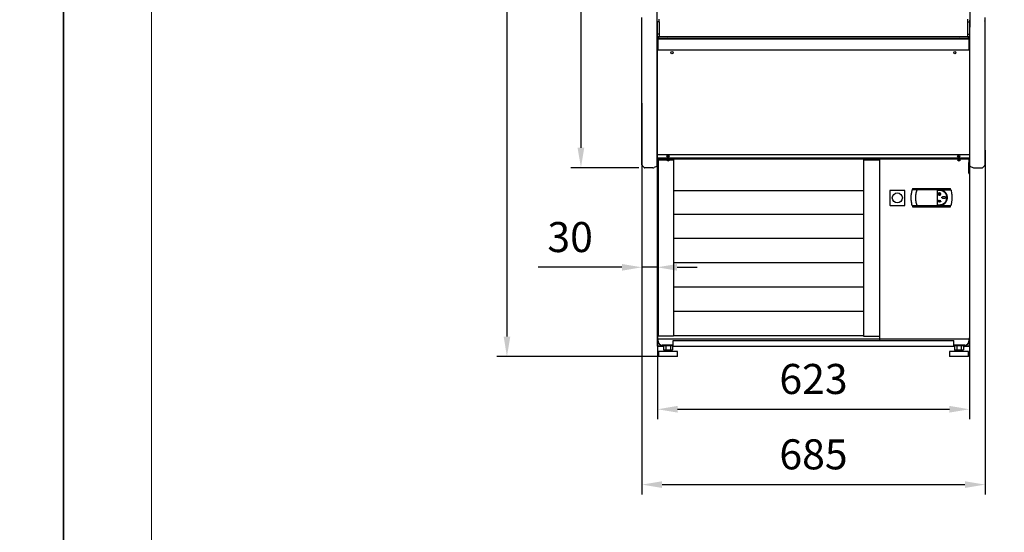
# Model space of a CAD drawing. Units: millimetres. Extents: x -12112 to 33824, y -6096 to 12359.
# Drawn here: x 12899 to 14865, y 3730 to 4753 of the extents above; entities that cross this region are included whole.
import ezdxf

# ---------------------------------------------------------------- set-up
doc = ezdxf.new("R2010")
doc.units = ezdxf.units.MM
for name, color, linetype in [('130100021_A', 7, 'Continuous'), ('342500001_A', 7, 'Continuous'), ('50549_C', 7, 'Continuous'), ('50654_B', 7, 'Continuous'), ('50795_C', 7, 'Continuous'), ('50859_B', 7, 'Continuous'), ('50932_C', 7, 'Continuous'), ('50935_C', 7, 'Continuous'), ('50989_B', 7, 'Continuous'), ('51066_B', 7, 'Continuous'), ('51309_B', 7, 'Continuous'), ('51489_A', 7, 'Continuous'), ('51637_A', 7, 'Continuous'), ('ACOTA', 2, 'Continuous'), ('COSTADO_EXT_DER_', 7, 'Continuous'), ('COSTADO_EXT_IZQ_', 7, 'Continuous'), ('COSTADO_INT_DER_', 7, 'Continuous'), ('COSTADO_INT_IZQ_', 7, 'Continuous'), ('COSTILLA_01_A', 7, 'Continuous'), ('LIMITS', 1, 'Continuous'), ('M10_A', 7, 'Continuous'), ('PERFIL_PMG20237_', 7, 'Continuous'), ('TUBO_HIERRO_30X3', 7, 'Continuous')]:
    doc.layers.add(name, color=color, linetype=linetype)
doc.layers.add('FORMATO', color=180, linetype='Continuous', lineweight=0)
doc.styles.add('E1', font='isocp.shx')
doc.styles.add('SLDTEXTSTYLE3', font='TXT', dxfattribs={"width": 0.666667})
doc.dimstyles.new('SLDDIMSTYLE0', dxfattribs={"dimtxt": 2, "dimasz": 2, "dimexe": 0, "dimexo": 0.0625, "dimgap": 0.5, "dimtad": 1, "dimtih": 1, "dimtoh": 1, "dimlfac": 10, "dimzin": 12, "dimdsep": 46, "dimtxsty": 'SLDTEXTSTYLE3', "dimsah": 1, "dimcen": 0.09, "dimadec": 0, "dimazin": 0, "dimtfac": 1, "dimtofl": 0, "dimtmove": 0, "dimatfit": 3, "dimfxl": 0, "dimtolj": 1, "dimtzin": 12, "dimarcsym": 0})

# ---------------------------------------------------------------- blocks, each defined once
blk = doc.blocks.new('*D403')
at = {"layer": 'ACOTA', "color": 0, "lineweight": -2}
for p, q in [((14135.6, 6082.5), (13999.9, 6082.5)), ((14019.9, 6042.5), (14019.9, 4497.5)), ((14135.6, 4457.5), (13999.9, 4457.5))]:
    blk.add_line(p, q, dxfattribs=at)
at = {"layer": 'ACOTA', "color": 0}
for points in [[(14013.2, 6042.5), (14026.5, 6042.5), (14019.9, 6082.5)], [(14013.2, 4497.5), (14026.5, 4497.5), (14019.9, 4457.5)]]:
    blk.add_solid(points, dxfattribs=at)
at = {"layer": 'Defpoints', "color": 0}
for p in [(14155.6, 6082.5), (14019.9, 4457.5), (14155.6, 4457.5)]:
    blk.add_point(p, dxfattribs=at)
at = {"layer": 'ACOTA', "color": 7, "insert": (13959.4, 5270), "char_height": 60, "attachment_point": 5, "rotation": 90, "style": 'E1'}
blk.add_mtext('\\A1;1625', dxfattribs=at)
blk = doc.blocks.new('*D404')
at = {"layer": 'ACOTA', "color": 0, "lineweight": -2}
for p, q in [((14135.6, 6082.5), (13852.1, 6082.5)), ((13872.1, 6042.5), (13872.1, 4120.6)), ((14173.8, 4080.6), (13852.1, 4080.6))]:
    blk.add_line(p, q, dxfattribs=at)
at = {"layer": 'ACOTA', "color": 0}
for points in [[(13865.5, 6042.5), (13878.8, 6042.5), (13872.1, 6082.5)], [(13865.5, 4120.6), (13878.8, 4120.6), (13872.1, 4080.6)]]:
    blk.add_solid(points, dxfattribs=at)
at = {"layer": 'Defpoints', "color": 0}
for p in [(14155.6, 6082.5), (13872.1, 4080.6), (14193.8, 4080.6)]:
    blk.add_point(p, dxfattribs=at)
at = {"layer": 'ACOTA', "color": 7, "insert": (13811.6, 5081.5), "char_height": 60, "attachment_point": 5, "rotation": 90, "style": 'E1'}
blk.add_mtext('\\A1;2002', dxfattribs=at)
blk = doc.blocks.new('*D397')
at = {"layer": 'ACOTA', "color": 0, "lineweight": -2}
for p, q in [((14141.8, 4493), (14141.8, 3804.9)), ((14826.8, 4493), (14826.8, 3804.9)), ((14181.8, 3824.9), (14786.8, 3824.9))]:
    blk.add_line(p, q, dxfattribs=at)
at = {"layer": 'ACOTA', "color": 0}
for points in [[(14181.8, 3831.5), (14181.8, 3818.2), (14141.8, 3824.9)], [(14786.8, 3831.5), (14786.8, 3818.2), (14826.8, 3824.9)]]:
    blk.add_solid(points, dxfattribs=at)
at = {"layer": 'Defpoints', "color": 0}
for p in [(14141.8, 4513), (14826.8, 4513), (14826.8, 3824.9)]:
    blk.add_point(p, dxfattribs=at)
at = {"layer": 'ACOTA', "color": 7, "insert": (14484.3, 3885.3), "char_height": 60, "attachment_point": 5, "style": 'E1'}
blk.add_mtext('\\A1;685', dxfattribs=at)
blk = doc.blocks.new('*D405')
at = {"layer": 'ACOTA', "color": 0, "lineweight": -2}
for p, q in [((14173, 4261.4), (14173, 3955.3)), ((14795.6, 4261.4), (14795.6, 3955.3)), ((14213, 3975.3), (14755.6, 3975.3))]:
    blk.add_line(p, q, dxfattribs=at)
at = {"layer": 'ACOTA', "color": 0}
for points in [[(14213, 3982), (14213, 3968.6), (14173, 3975.3)], [(14755.6, 3982), (14755.6, 3968.6), (14795.6, 3975.3)]]:
    blk.add_solid(points, dxfattribs=at)
at = {"layer": 'Defpoints', "color": 0}
for p in [(14173, 4281.4), (14795.6, 4281.4), (14795.6, 3975.3)]:
    blk.add_point(p, dxfattribs=at)
at = {"layer": 'ACOTA', "color": 7, "insert": (14484.3, 4035.8), "char_height": 60, "attachment_point": 5, "style": 'E1'}
blk.add_mtext('\\A1;623', dxfattribs=at)
blk = doc.blocks.new('*D406')
at = {"layer": 'ACOTA', "color": 0, "lineweight": -2}
for p, q in [((14141.8, 4586.5), (14141.8, 4238.8)), ((14171.8, 4578.4), (14171.8, 4238.8)), ((14101.8, 4258.8), (13934.8, 4258.8)), ((14171.8, 4258.8), (14141.8, 4258.8)), ((14211.8, 4258.8), (14251.8, 4258.8))]:
    blk.add_line(p, q, dxfattribs=at)
at = {"layer": 'ACOTA', "color": 0}
for points in [[(14101.8, 4265.4), (14101.8, 4252.1), (14141.8, 4258.8)], [(14211.8, 4265.4), (14211.8, 4252.1), (14171.8, 4258.8)]]:
    blk.add_solid(points, dxfattribs=at)
at = {"layer": 'Defpoints', "color": 0}
for p in [(14141.8, 4606.5), (14171.8, 4598.4), (14171.8, 4258.8)]:
    blk.add_point(p, dxfattribs=at)
at = {"layer": 'ACOTA', "color": 7, "insert": (13998.3, 4319.2), "char_height": 60, "attachment_point": 5, "style": 'E1'}
blk.add_mtext('\\A1;30', dxfattribs=at)

msp = doc.modelspace()

# ---------------------------------------------------------------- linework, layer by layer
at = {"linetype": 'Continuous', "lineweight": 30}
for p, q in [((14173.8, 4477), (14174.4, 4477)), ((14173.8, 4477), (14174.4, 4477)), ((14173.8, 4477), (14174.4, 4477)), ((14173.8, 4477), (14174.4, 4477)), ((14173.8, 4473.4), (14204.7, 4473.4)), ((14795.8, 4477), (14174.4, 4477)), ((14204.7, 4473.4), (14204.7, 4121.6)), ((14584.4, 4473.4), (14584.4, 4121.6)), ((14584.4, 4473.4), (14616.7, 4473.4)), ((14616.7, 4111), (14616.7, 4477)), ((14204.7, 4411.9), (14584.4, 4411.9)), ((14636.7, 4411.3), (14636.7, 4383.3)), ((14666.7, 4412.3), (14637.7, 4412.3)), ((14666.7, 4382.3), (14666.7, 4412.3)), ((14682.2, 4416), (14681.4, 4413.4)), ((14691.4, 4413.4), (14681.4, 4413.4)), ((14682.2, 4416), (14757.9, 4416)), ((14736.3, 4413.4), (14691.4, 4413.4)), ((14736.3, 4412.2), (14731.1, 4412.2)), ((14731.1, 4412.2), (14731.1, 4383.7)), ((14735.2, 4407.5), (14735.3, 4407.3)), ((14735.7, 4408.4), (14735.7, 4405.1)), ((14735.7, 4408.4), (14735.9, 4408.4)), ((14735.9, 4405.1), (14735.7, 4405.1)), ((14735.9, 4408.4), (14735.9, 4405.1)), ((14736.3, 4413.4), (14758.7, 4413.4)), ((14736.3, 4407.5), (14736.3, 4407.3)), ((14758.7, 4413.4), (14757.9, 4416)), ((14733.1, 4390.6), (14733.5, 4390.6)), ((14733.1, 4390.6), (14733.1, 4390.4)), ((14733.1, 4390.4), (14738.5, 4390.4)), ((14733.4, 4391.1), (14733.2, 4391)), ((14733.5, 4390.6), (14733.2, 4391)), ((14733.8, 4390.6), (14733.4, 4391.1)), ((14733.8, 4390.6), (14735.6, 4390.6)), ((14734.7, 4392), (14734.2, 4392)), ((14734.2, 4392), (14734.2, 4391.8)), ((14734.8, 4391.8), (14734.2, 4391.8)), ((14734.6, 4392.6), (14734.4, 4392.5)), ((14734.7, 4392), (14734.4, 4392.5)), ((14734.9, 4392.1), (14734.6, 4392.6)), ((14735.6, 4390.6), (14734.8, 4391.8)), ((14734.9, 4392.1), (14735, 4392.5)), ((14735, 4391.9), (14735.2, 4392.5)), ((14735, 4392.5), (14735.2, 4392.5)), ((14735.8, 4390.7), (14735, 4391.9)), ((14735.8, 4390.7), (14736.6, 4391.9)), ((14736, 4390.6), (14736.8, 4391.8)), ((14736, 4390.6), (14737.8, 4390.6)), ((14736.4, 4392.5), (14736.6, 4392.5)), ((14736.6, 4391.9), (14736.4, 4392.5)), ((14736.7, 4392.1), (14736.6, 4392.5)), ((14736.7, 4392.1), (14737, 4392.6)), ((14736.8, 4391.8), (14737.4, 4391.8)), ((14736.9, 4392), (14737.2, 4392.5)), ((14736.9, 4392), (14737.4, 4392)), ((14737, 4392.6), (14737.2, 4392.5)), ((14737.4, 4392), (14737.4, 4391.8)), ((14737.8, 4390.6), (14738.2, 4391.1)), ((14738, 4390.6), (14738.3, 4391)), ((14738, 4390.6), (14738.5, 4390.6)), ((14738.2, 4391.1), (14738.3, 4391)), ((14738.5, 4390.6), (14738.5, 4390.4)), ((14742.2, 4383.6), (14744.9, 4385.1)), ((14744.9, 4385.1), (14746.1, 4386)), ((14746.1, 4386), (14747.2, 4387)), ((14747.2, 4387), (14749.1, 4389.3)), ((14204.7, 4365.2), (14584.4, 4365.2)), ((14637.7, 4382.3), (14666.7, 4382.3)), ((14681.4, 4382.5), (14691.4, 4382.5)), ((14681.4, 4382.5), (14682.2, 4379.8)), ((14682.2, 4379.8), (14757.9, 4379.8)), ((14691.4, 4382.5), (14736.3, 4382.5)), ((14731.1, 4383.7), (14736.3, 4383.7)), ((14736.3, 4382.5), (14758.7, 4382.5)), ((14740.8, 4383.1), (14742.2, 4383.6)), ((14757.9, 4379.8), (14758.7, 4382.5)), ((14204.7, 4316.7), (14584.4, 4316.7)), ((14204.7, 4268.2), (14584.4, 4268.2)), ((14204.7, 4219.7), (14584.4, 4219.7)), ((14204.7, 4171.2), (14584.4, 4171.2)), ((14204.7, 4121.6), (14173.8, 4121.6)), ((14204.7, 4122.7), (14584.4, 4122.7)), ((14584.4, 4121.6), (14616.7, 4121.6))]:
    msp.add_line(p, q, dxfattribs=at)
for p, q in [((14173.8, 4477), (14173.8, 4121.6)), ((14795.8, 4477), (14795.8, 4111))]:
    msp.add_line(p, q)
msp.add_circle((14651.7, 4397.3), 10, dxfattribs=at)
for centre, start, end in [((14637.7, 4411.3), 135, 180), ((14637.7, 4411.3), 90, 135), ((14637.7, 4383.3), 180, 225), ((14637.7, 4383.3), 225, 270)]:
    msp.add_arc(centre, 1, start, end, dxfattribs=at)
for points, knots in [([(14681.4, 4382.5), (14681.1, 4383.8), (14680.4, 4386.6), (14679.8, 4390.8), (14679.5, 4395), (14679.4, 4400.2), (14679.9, 4406.4), (14680.9, 4411), (14681.4, 4413.4)], [0, 0, 0, 0, 0.136874, 0.274674, 0.407805, 0.541858, 0.76868, 1, 1, 1, 1]), ([(14688.4, 4397.9), (14688.4, 4399.2), (14688.5, 4401.8), (14689.1, 4405.7), (14690, 4409.6), (14690.9, 4412.1), (14691.4, 4413.4)], [0, 0, 0, 0, 0.240311, 0.486761, 0.739845, 1, 1, 1, 1]), ([(14735.2, 4407.5), (14735, 4407.4), (14734.4, 4407.2), (14733.8, 4406.6), (14733.4, 4405.9), (14733.3, 4405), (14733.4, 4404.2), (14733.8, 4403.5), (14734.5, 4402.9), (14735.3, 4402.6), (14736.1, 4402.6), (14736.9, 4402.8), (14737.6, 4403.3), (14738.1, 4404), (14738.3, 4404.8), (14738.2, 4405.7), (14737.9, 4406.4), (14737.3, 4407.1), (14736.8, 4407.4), (14736.4, 4407.5), (14736.3, 4407.5)], [0, 0, 0, 0, 0.057765, 0.115521, 0.173404, 0.231426, 0.289456, 0.347422, 0.405292, 0.463099, 0.520864, 0.578624, 0.636385, 0.694175, 0.75202, 0.809954, 0.867966, 0.926007, 0.983945, 1, 1, 1, 1]), ([(14736.3, 4407.3), (14736.5, 4407.2), (14737, 4407), (14737.6, 4406.5), (14738, 4405.8), (14738.1, 4405), (14738, 4404.3), (14737.6, 4403.6), (14737, 4403.1), (14736.3, 4402.8), (14735.5, 4402.8), (14734.8, 4403), (14734.1, 4403.4), (14733.7, 4404.1), (14733.5, 4404.8), (14733.5, 4405.6), (14733.8, 4406.3), (14734.4, 4406.9), (14734.9, 4407.2), (14735.2, 4407.3), (14735.3, 4407.3)], [0, 0, 0, 0, 0.057761, 0.11552, 0.173405, 0.231415, 0.289447, 0.347415, 0.405297, 0.463104, 0.520872, 0.578628, 0.636384, 0.694173, 0.752026, 0.809962, 0.867985, 0.926014, 0.983948, 1, 1, 1, 1]), ([(14747.2, 4408.8), (14746.8, 4409.3), (14746.1, 4409.9), (14744.8, 4410.8), (14743.6, 4411.6), (14742, 4412.3), (14740.3, 4412.9), (14738.3, 4413.3), (14737, 4413.3), (14736.3, 4413.4)], [0, 0, 0, 0, 0.145882, 0.249002, 0.380581, 0.499432, 0.672759, 0.83959, 1, 1, 1, 1]), ([(14736.3, 4383.7), (14737.1, 4383.7), (14738.7, 4383.8), (14741, 4384.4), (14743.2, 4385.4), (14745.2, 4386.7), (14747, 4388.4), (14748.4, 4390.3), (14749.5, 4392.4), (14750.3, 4394.7), (14750.6, 4397.1), (14750.5, 4399.5), (14750.1, 4401.9), (14749.2, 4404.1), (14748, 4406.2), (14746.5, 4408), (14744.6, 4409.6), (14742.5, 4410.8), (14740.3, 4411.7), (14738.2, 4412.1), (14736.8, 4412.1), (14736.3, 4412.2)], [0, 0, 0, 0, 0.05342, 0.106841, 0.160248, 0.213657, 0.267317, 0.320977, 0.374805, 0.428632, 0.482192, 0.535748, 0.58902, 0.642293, 0.695704, 0.749117, 0.802877, 0.856638, 0.910418, 0.964197, 1, 1, 1, 1]), ([(14751.5, 4394.9), (14751.6, 4396.2), (14751.9, 4398.7), (14751.2, 4402.4), (14749.7, 4406), (14748.1, 4407.9), (14747.2, 4408.8)], [0, 0, 0, 0, 0.249496, 0.49935, 0.749743, 1, 1, 1, 1]), ([(14758.7, 4413.4), (14758.7, 4413.4), (14758.7, 4413.4), (14758.7, 4413.4), (14758.7, 4413.3), (14758.7, 4413.3), (14758.8, 4413.1), (14759, 4412.1), (14759.5, 4409.8), (14760.2, 4406.2), (14760.6, 4401.8), (14760.7, 4396.3), (14760.4, 4391.5), (14759.8, 4387.7), (14759.5, 4386), (14759.2, 4384.8), (14759.1, 4384), (14758.9, 4383.5), (14758.9, 4383.2), (14758.8, 4382.9), (14758.8, 4382.8), (14758.7, 4382.7), (14758.7, 4382.6), (14758.7, 4382.6), (14758.7, 4382.5), (14758.7, 4382.5), (14758.7, 4382.5), (14758.7, 4382.5), (14758.7, 4382.5), (14758.7, 4382.5), (14758.7, 4382.5)], [0, 0, 0, 0, 0.00027, 0.000539, 0.000975, 0.002108, 0.006593, 0.024365, 0.09524, 0.236996, 0.377571, 0.518132, 0.75652, 0.836651, 0.890505, 0.926581, 0.950685, 0.966776, 0.977527, 0.98472, 0.989546, 0.992798, 0.995004, 0.996512, 0.997558, 0.998559, 0.999128, 0.999501, 0.99978, 1, 1, 1, 1]), ([(14691.4, 4382.5), (14691, 4383.7), (14690, 4386.2), (14689.1, 4390), (14688.5, 4393.9), (14688.4, 4396.6), (14688.4, 4397.9)], [0, 0, 0, 0, 0.254533, 0.499308, 0.751518, 1, 1, 1, 1]), ([(14734.2, 4389.4), (14734.2, 4389.4), (14734.2, 4389.4), (14734.3, 4389.4), (14734.3, 4389.5), (14734.3, 4389.5), (14734.4, 4389.6), (14734.4, 4389.6), (14734.4, 4389.7), (14734.4, 4389.7), (14734.4, 4389.8), (14734.4, 4389.8), (14734.4, 4389.9), (14734.3, 4389.9), (14734.3, 4390), (14734.3, 4390), (14734.2, 4390), (14734.2, 4390.1), (14734.1, 4390), (14734.1, 4390), (14734.1, 4390), (14734, 4389.9), (14734, 4389.9), (14734, 4389.8), (14734, 4389.8), (14734, 4389.7), (14734, 4389.6), (14734, 4389.6), (14734, 4389.5), (14734.1, 4389.5), (14734.1, 4389.4), (14734.1, 4389.4), (14734.2, 4389.4), (14734.2, 4389.4), (14734.2, 4389.4)], [0, 0, 0, 0, 0.026026, 0.051935, 0.093378, 0.125802, 0.158123, 0.190378, 0.222685, 0.254994, 0.287281, 0.319596, 0.351861, 0.384223, 0.412692, 0.456991, 0.483701, 0.510539, 0.534963, 0.568691, 0.593736, 0.618744, 0.658138, 0.697565, 0.736926, 0.776239, 0.815597, 0.855011, 0.890033, 0.91658, 0.937821, 0.972864, 0.9862, 1, 1, 1, 1]), ([(14735.8, 4388.7), (14735.8, 4388.7), (14735.8, 4388.7), (14735.9, 4388.8), (14735.9, 4388.8), (14736, 4388.9), (14736, 4389), (14736, 4389), (14736, 4389.1), (14736, 4389.2), (14736, 4389.3), (14736, 4389.4), (14736, 4389.5), (14736, 4389.6), (14735.9, 4389.6), (14735.9, 4389.7), (14735.8, 4389.7), (14735.8, 4389.7), (14735.7, 4389.7), (14735.7, 4389.7), (14735.6, 4389.6), (14735.6, 4389.5), (14735.6, 4389.5), (14735.6, 4389.4), (14735.5, 4389.3), (14735.5, 4389.2), (14735.5, 4389.1), (14735.6, 4389.1), (14735.6, 4389), (14735.6, 4388.9), (14735.6, 4388.9), (14735.7, 4388.8), (14735.7, 4388.8), (14735.7, 4388.7), (14735.8, 4388.7), (14735.8, 4388.7), (14735.8, 4388.7)], [0, 0, 0, 0, 0.020144, 0.040214, 0.074823, 0.10499, 0.135022, 0.165088, 0.224967, 0.254827, 0.284664, 0.333037, 0.370188, 0.39893, 0.444398, 0.469423, 0.490224, 0.511142, 0.529834, 0.55853, 0.582116, 0.616357, 0.650586, 0.684723, 0.718887, 0.753057, 0.787204, 0.821351, 0.855554, 0.88973, 0.914451, 0.933879, 0.952225, 0.980048, 0.989859, 1, 1, 1, 1]), ([(14737.5, 4389.4), (14737.6, 4389.4), (14737.6, 4389.4), (14737.6, 4389.4), (14737.6, 4389.5), (14737.7, 4389.5), (14737.7, 4389.5), (14737.7, 4389.6), (14737.7, 4389.7), (14737.7, 4389.7), (14737.7, 4389.8), (14737.7, 4389.8), (14737.7, 4389.9), (14737.7, 4389.9), (14737.6, 4390), (14737.6, 4390), (14737.6, 4390), (14737.5, 4390), (14737.5, 4390), (14737.5, 4390), (14737.4, 4389.9), (14737.4, 4389.9), (14737.4, 4389.9), (14737.4, 4389.8), (14737.4, 4389.8), (14737.4, 4389.7), (14737.4, 4389.7), (14737.4, 4389.6), (14737.4, 4389.6), (14737.4, 4389.5), (14737.4, 4389.5), (14737.5, 4389.4), (14737.5, 4389.4), (14737.5, 4389.4), (14737.5, 4389.4), (14737.5, 4389.4)], [0, 0, 0, 0, 0.019967, 0.039845, 0.074246, 0.104303, 0.134247, 0.164221, 0.224258, 0.254135, 0.284115, 0.332687, 0.370055, 0.398853, 0.444435, 0.469363, 0.490052, 0.510873, 0.529433, 0.557761, 0.581056, 0.61502, 0.648955, 0.68286, 0.716745, 0.750544, 0.784429, 0.818338, 0.852187, 0.886106, 0.911535, 0.951875, 0.975285, 0.99488, 1, 1, 1, 1]), ([(14748.8, 4398.2), (14748.8, 4398.3), (14748.7, 4398.6), (14748.5, 4399.1), (14748, 4399.4), (14747.4, 4399.7), (14746.8, 4400), (14746, 4400.2), (14745.1, 4400.2), (14744.3, 4400.2), (14743.7, 4400.2), (14743, 4400.1), (14742.4, 4399.9), (14741.9, 4399.7), (14741.4, 4399.4), (14741, 4399), (14740.7, 4398.6), (14740.6, 4398.2), (14740.7, 4397.8), (14741, 4397.3), (14741.5, 4397), (14742.1, 4396.6), (14742.7, 4396.4), (14743.4, 4396.3), (14744, 4396.2), (14744.7, 4396.2), (14745.4, 4396.2), (14746, 4396.3), (14746.7, 4396.4), (14747.2, 4396.6), (14747.8, 4396.9), (14748.3, 4397.2), (14748.7, 4397.7), (14748.8, 4398), (14748.8, 4398.2), (14748.8, 4398.2)], [0, 0, 0, 0, 0.0189539, 0.0419879, 0.07769, 0.1101982, 0.1426336, 0.1750481, 0.2397878, 0.2720642, 0.3043427, 0.3366264, 0.3689218, 0.4012442, 0.4237779, 0.4592906, 0.4805035, 0.5019026, 0.5200886, 0.5434621, 0.5802402, 0.613924, 0.647537, 0.6811238, 0.7146981, 0.7482723, 0.7818411, 0.8154152, 0.8489965, 0.8825948, 0.9089035, 0.9504128, 0.9734104, 0.99259, 1, 1, 1, 1]), ([(14749.1, 4389.3), (14749.7, 4390.3), (14750.7, 4392), (14751.2, 4394), (14751.5, 4394.9)], [0, 0, 0, 0, 0.532688, 1, 1, 1, 1]), ([(14736.3, 4382.5), (14737.1, 4382.5), (14738.6, 4382.5), (14740.1, 4382.9), (14740.8, 4383.1)], [0, 0, 0, 0, 0.4919223, 1, 1, 1, 1])]:
    msp.add_open_spline(points, degree=3, knots=knots, dxfattribs=at)
at = {"layer": '130100021_A', "color": 7, "linetype": 'Continuous'}
for p, q in [((14175.8, 4748.7), (14171.9, 4748.7)), ((14175.8, 4748.7), (14175.8, 4754)), ((14175.8, 4748.7), (14175.8, 4724.2)), ((14792.8, 4748.7), (14792.8, 4754)), ((14792.8, 4724.2), (14792.8, 4748.7)), ((14792.8, 4748.7), (14796.3, 4748.7)), ((14175.8, 4724.2), (14171.8, 4724.2)), ((14171.8, 4719), (14175.8, 4719)), ((14175.8, 4724.2), (14175.8, 4719)), ((14792.8, 4719), (14792.8, 4724.2)), ((14792.8, 4724.2), (14796.8, 4724.2)), ((14792.8, 4719), (14796.8, 4719))]:
    msp.add_line(p, q, dxfattribs=at)
at = {"layer": '342500001_A', "color": 7, "linetype": 'Continuous'}
for p, q in [((14185.8, 4091.6), (14174.8, 4090.6)), ((14212.8, 4090.6), (14174.8, 4090.6)), ((14174.8, 4090.6), (14174.8, 4080.6)), ((14185.8, 4093.1), (14185.8, 4091.6)), ((14201.8, 4091.6), (14185.8, 4091.6)), ((14201.8, 4093.6), (14193.1, 4093.6)), ((14201.8, 4091.6), (14201.8, 4093.1)), ((14212.8, 4090.6), (14201.8, 4091.6)), ((14212.8, 4080.6), (14212.8, 4090.6)), ((14766.8, 4091.6), (14755.8, 4090.6)), ((14793.8, 4090.6), (14755.8, 4090.6)), ((14755.8, 4090.6), (14755.8, 4080.6)), ((14766.8, 4093.1), (14766.8, 4091.6)), ((14782.8, 4091.6), (14766.8, 4091.6)), ((14782.8, 4093.6), (14774.1, 4093.6)), ((14782.8, 4091.6), (14782.8, 4093.1)), ((14793.8, 4090.6), (14782.8, 4091.6)), ((14793.8, 4080.6), (14793.8, 4090.6)), ((14212.8, 4080.6), (14174.8, 4080.6)), ((14793.8, 4080.6), (14755.8, 4080.6))]:
    msp.add_line(p, q, dxfattribs=at)
at = {"layer": '50549_C', "color": 7, "linetype": 'Continuous'}
for p, q in [((14795.6, 4468), (14795.6, 4468)), ((14795.6, 4468), (14795.6, 4468)), ((14795.6, 4467.9), (14795.6, 4466.6)), ((14795.6, 4467.9), (14795.6, 4466.6))]:
    msp.add_line(p, q, dxfattribs=at)
at = {"layer": '50654_B', "color": 7, "linetype": 'Continuous'}
for p, q in [((14215.3, 4714.1), (14215.3, 4716.5)), ((14753.3, 4716.5), (14753.3, 4714.1))]:
    msp.add_line(p, q, dxfattribs=at)
at = {"layer": '50795_C', "color": 7, "linetype": 'Continuous'}
msp.add_line((14173, 4466.6), (14173, 4467.9), dxfattribs=at)
msp.add_line((14173, 4466.6), (14173, 4467.9), dxfattribs=at)
at = {"layer": '50859_B', "color": 7, "linetype": 'Continuous'}
for p, q in [((14172.8, 4468.4), (14172.8, 4477)), ((14172.8, 4468.4), (14172.8, 4477)), ((14172.8, 4468.4), (14172.8, 4468.4)), ((14172.8, 4468.4), (14172.8, 4468.4)), ((14173.1, 4468), (14173, 4467.9)), ((14173.1, 4468), (14173, 4467.9)), ((14173.4, 4467.9), (14173.4, 4467.8)), ((14173.4, 4467.9), (14173.4, 4467.8)), ((14173.8, 4467.8), (14173.4, 4467.8)), ((14173.8, 4467.8), (14173.4, 4467.8)), ((14795.2, 4467.8), (14794.8, 4467.8)), ((14795.2, 4467.8), (14794.8, 4467.8)), ((14795.2, 4467.9), (14795.2, 4467.8)), ((14795.2, 4467.9), (14795.2, 4467.8)), ((14795.5, 4468), (14795.6, 4467.9)), ((14795.5, 4468), (14795.6, 4467.9)), ((14795.8, 4477), (14795.8, 4468.4)), ((14795.8, 4477), (14795.8, 4468.4)), ((14795.8, 4468.4), (14795.8, 4468.4)), ((14795.8, 4468.4), (14795.8, 4468.4))]:
    msp.add_line(p, q, dxfattribs=at)
for centre, radius, start, end in [((14173.2, 4468.4), 0.376, 182.6848, 237.9765), ((14173.4, 4468.4), 0.601, 180, 225), ((14173.2, 4468.4), 0.376, 182.6848, 237.9765), ((14173.4, 4468.4), 0.601, 180, 225), ((14173.4, 4468.4), 0.601, 225, 270), ((14173.4, 4468.4), 0.601, 225, 270), ((14795.2, 4468.4), 0.601, 270, 315), ((14795.2, 4468.4), 0.601, 270, 315), ((14795.4, 4468.4), 0.376, 302.0235, 357.3152), ((14795.2, 4468.4), 0.601, 315, 0), ((14795.4, 4468.4), 0.376, 302.0235, 357.3152), ((14795.2, 4468.4), 0.601, 315, 0)]:
    msp.add_arc(centre, radius, start, end, dxfattribs=at)
for centre, major_axis, start_param, end_param in [((14173.4, 4468.4), (-0.601, 0), 0.785398, 1.570796), ((14173.4, 4468.4), (-0.601, 0), 0.785398, 1.570796), ((14193.9, 4481), (1.75, 0), 2.380358, 6.283185), ((14193.9, 4473.6), (-1.75, 0), 0, 3.436293), ((14193.9, 4473.6), (-1.75, 0), 0, 3.436293), ((14193.9, 4473.6), (-1.75, 0), 6.251692, 6.283185), ((14193.9, 4473.6), (-1.75, 0), 6.251692, 6.283185), ((14193.9, 4481.4), (1.75, 0), 3.313872, 6.110906), ((14193.9, 4474), (-1.75, 0), 0.263423, 2.969313), ((14193.9, 4474), (-1.75, 0), 0.263423, 2.969313), ((14193.9, 4481), (1.75, 0), 0, 0.761235), ((14774.7, 4481), (1.75, 0), 2.10798, 6.283185), ((14774.7, 4473.6), (-1.75, 0), 5.991536, 6.283185), ((14774.7, 4473.6), (-1.75, 0), 5.991536, 6.283185), ((14774.7, 4473.6), (-1.75, 0), 0, 3.176884), ((14774.7, 4473.6), (-1.75, 0), 0, 3.176884), ((14774.7, 4481.4), (1.75, 0), 3.313872, 6.110906), ((14774.7, 4474), (-1.75, 0), 0.17228, 2.880604), ((14774.7, 4474), (-1.75, 0), 0.17228, 2.880604), ((14774.7, 4481), (1.75, 0), 0, 0.298851), ((14795.2, 4468.4), (0.601, 0), 4.712389, 5.497787), ((14795.2, 4468.4), (0.601, 0), 4.712389, 5.497787)]:
    msp.add_ellipse(centre, major_axis=major_axis, ratio=0.707107, start_param=start_param, end_param=end_param, dxfattribs=at)
at = {"layer": '50932_C', "color": 7, "linetype": 'Continuous'}
for p, q in [((14171.8, 4693.3), (14796.6, 4693.3)), ((14796.6, 4484.9), (14796.6, 4693.3)), ((14171.8, 4484.1), (14796.6, 4484.1)), ((14796.6, 4484.1), (14796.6, 4484.9)), ((14796.6, 4477), (14796.6, 4484.1)), ((14796.6, 4484.1), (14796.6, 4484.1)), ((14171.8, 4477), (14796.6, 4477)), ((14171.8, 4477), (14796.6, 4477))]:
    msp.add_line(p, q, dxfattribs=at)
for centre in [(14201.6, 4687.3), (14766.6, 4687.3)]:
    msp.add_circle(centre, 2.25, dxfattribs=at)
for centre in [(14193.9, 4480.6), (14774.4, 4480.6)]:
    msp.add_ellipse(centre, major_axis=(2.25, 0), ratio=0.707107, dxfattribs=at)
at = {"layer": '50935_C', "color": 7, "linetype": 'Continuous'}
for p, q in [((14173, 4446.4), (14173, 4466.4)), ((14173, 4466.4), (14173.8, 4466.4)), ((14173, 4446.4), (14173, 4466.4)), ((14173, 4466.4), (14173.8, 4466.4)), ((14173.8, 4475.8), (14794.8, 4475.8)), ((14173.8, 4475.8), (14173.8, 4475.3)), ((14173.8, 4475.8), (14794.8, 4475.8)), ((14173.8, 4475.8), (14173.8, 4475.3)), ((14173.8, 4468.2), (14173.8, 4475.3)), ((14173.8, 4475.3), (14794.8, 4475.3)), ((14173.8, 4468.2), (14173.8, 4475.3)), ((14173.8, 4475.3), (14794.8, 4475.3)), ((14173.8, 4468.2), (14173.8, 4447)), ((14173.8, 4468.2), (14173.8, 4468.2)), ((14173.8, 4468.2), (14173.8, 4447)), ((14173.8, 4468.2), (14173.8, 4468.2)), ((14173.8, 4446.4), (14173.8, 4466.4)), ((14173.8, 4466.4), (14173.8, 4466.4)), ((14173.8, 4446.4), (14173.8, 4466.4)), ((14173.8, 4466.4), (14173.8, 4466.4)), ((14794.8, 4475.8), (14794.8, 4475.3)), ((14794.8, 4475.8), (14794.8, 4475.3)), ((14794.8, 4475.3), (14794.8, 4468.2)), ((14794.8, 4475.3), (14794.8, 4468.2)), ((14794.8, 4447), (14794.8, 4468.2)), ((14794.8, 4468.2), (14794.8, 4468.2)), ((14794.8, 4447), (14794.8, 4468.2)), ((14794.8, 4468.2), (14794.8, 4468.2)), ((14795.6, 4466.4), (14794.8, 4466.4)), ((14794.8, 4466.4), (14794.8, 4446.4)), ((14794.8, 4466.4), (14794.8, 4466.4)), ((14795.6, 4466.4), (14794.8, 4466.4)), ((14794.8, 4466.4), (14794.8, 4446.4)), ((14794.8, 4466.4), (14794.8, 4466.4)), ((14795.6, 4466.4), (14795.6, 4446.4)), ((14795.6, 4466.4), (14795.6, 4446.4)), ((14173, 4116.4), (14173, 4446.4)), ((14173.8, 4446.4), (14173, 4446.4)), ((14173, 4116.4), (14173, 4446.4)), ((14173.8, 4446.4), (14173, 4446.4)), ((14173.2, 4446.4), (14173.8, 4446.4)), ((14173.2, 4446.4), (14173.8, 4446.4)), ((14173.8, 4446.4), (14173.8, 4447)), ((14173.8, 4446.4), (14173.8, 4447)), ((14173.8, 4446.4), (14173.8, 4446.4)), ((14173.8, 4446.4), (14173.8, 4446.4)), ((14794.8, 4447), (14794.8, 4446.4)), ((14794.8, 4447), (14794.8, 4446.4)), ((14794.8, 4446.4), (14794.8, 4446.4)), ((14794.8, 4446.4), (14795.6, 4446.4)), ((14794.8, 4446.4), (14794.8, 4446.4)), ((14794.8, 4446.4), (14795.4, 4446.4)), ((14794.8, 4446.4), (14794.8, 4446.4)), ((14794.8, 4446.4), (14795.6, 4446.4)), ((14794.8, 4446.4), (14794.8, 4446.4)), ((14794.8, 4446.4), (14795.4, 4446.4)), ((14795.6, 4446.4), (14795.6, 4116.4)), ((14795.6, 4446.4), (14795.6, 4116.4)), ((14173.8, 4116.4), (14173, 4116.4)), ((14173.8, 4116.4), (14173, 4116.4)), ((14173.8, 4115.6), (14173.8, 4116.4)), ((14173.8, 4115.6), (14173.8, 4116.4)), ((14794.8, 4115.6), (14173.8, 4115.6)), ((14173.8, 4115.6), (14173.8, 4115.6)), ((14173.8, 4111.6), (14173.8, 4115.6)), ((14794.8, 4115.6), (14173.8, 4115.6)), ((14173.8, 4115.6), (14173.8, 4115.6)), ((14795.6, 4116.4), (14794.8, 4116.4)), ((14794.8, 4116.4), (14794.8, 4115.6)), ((14795.6, 4116.4), (14794.8, 4116.4)), ((14794.8, 4116.4), (14794.8, 4115.6)), ((14794.8, 4115.6), (14794.8, 4111.6)), ((14794.8, 4115.6), (14794.8, 4115.6)), ((14794.8, 4115.6), (14794.8, 4111.6)), ((14794.8, 4115.6), (14794.8, 4115.6)), ((14203.8, 4103.6), (14181.8, 4103.6)), ((14786.8, 4103.6), (14764.8, 4103.6))]:
    msp.add_line(p, q, dxfattribs=at)
for centre, radius, start, end in [((14795.4, 4462), 15.6, 269.9143, 270.7762), ((14795.4, 4462), 15.6, 269.9143, 270.7762), ((14181.8, 4111.6), 8, 180, 270), ((14786.8, 4111.6), 8, 270, 0)]:
    msp.add_arc(centre, radius, start, end, dxfattribs=at)
for centre, major_axis in [((14194.1, 4472.8), (2.25, 0)), ((14194.1, 4472.8), (2.25, 0)), ((14774.6, 4472.8), (-2.25, 0)), ((14774.6, 4472.8), (-2.25, 0))]:
    msp.add_ellipse(centre, major_axis=major_axis, ratio=0.707107, dxfattribs=at)
for centre, major_axis, start_param, end_param in [((14194.1, 4473.3), (-2.25, 0), 0.178728, 2.962865), ((14194.1, 4473.3), (-2.25, 0), 0.178728, 2.962865), ((14774.6, 4473.3), (2.25, 0), 3.32032, 6.104458), ((14774.6, 4473.3), (2.25, 0), 3.32032, 6.104458)]:
    msp.add_ellipse(centre, major_axis=major_axis, ratio=0.707107, start_param=start_param, end_param=end_param, dxfattribs=at)
msp.add_open_spline([(14173, 4446.4), (14173, 4446.4), (14173, 4446.4), (14173.1, 4446.4), (14173.2, 4446.4), (14173.2, 4446.4)], degree=3, knots=[0, 0, 0, 0, 0.5, 0.5, 1, 1, 1, 1], dxfattribs=at)
msp.add_open_spline([(14173, 4446.4), (14173, 4446.4), (14173, 4446.4), (14173.1, 4446.4), (14173.2, 4446.4), (14173.2, 4446.4)], degree=3, knots=[0, 0, 0, 0, 0.5, 0.5, 1, 1, 1, 1], dxfattribs=at)
at = {"layer": '50989_B', "color": 7, "linetype": 'Continuous'}
for p, q in [((14172.7, 4693.3), (14172.7, 4713.3)), ((14172.7, 4713.3), (14173.5, 4713.3)), ((14795, 4714.1), (14173.5, 4714.1)), ((14173.5, 4713.3), (14173.5, 4714.1)), ((14173.5, 4713.3), (14173.5, 4693.3)), ((14173.5, 4713.3), (14173.5, 4713.3)), ((14173.5, 4693.3), (14173.5, 4713.3)), ((14795, 4713.3), (14795, 4714.1)), ((14795.8, 4713.3), (14795, 4713.3)), ((14795, 4713.3), (14795, 4693.3)), ((14795, 4713.3), (14795, 4713.3)), ((14795, 4693.3), (14795, 4713.3)), ((14795.8, 4713.3), (14795.8, 4693.3)), ((14173.5, 4693.3), (14173.5, 4693.3)), ((14173.5, 4693.3), (14173.5, 4693.3)), ((14795, 4693.3), (14795, 4693.3)), ((14795, 4693.3), (14795, 4693.3))]:
    msp.add_line(p, q, dxfattribs=at)
for centre, radius, start, end in [((14173.5, 4713.3), 0.801, 90, 180), ((14017.8, 4713.3), 155.7, 359.9834, 0.2781), ((14173.5, 4713.3), 0.00103, 91.7389, 178.2611), ((14795, 4713.3), 0.801, 0, 90), ((14795, 4713.3), 0.00103, 1.7389, 88.2611), ((14173.5, 4693.3), 0.001, 180, 270), ((14795, 4693.3), 0.001, 270, 0)]:
    msp.add_arc(centre, radius, start, end, dxfattribs=at)
msp.add_open_spline([(14795, 4714.1), (14795, 4714.1), (14795, 4714.1), (14795, 4714), (14795, 4713.9), (14795, 4713.8), (14795, 4713.7), (14795, 4713.5), (14795, 4713.4), (14795, 4713.3)], degree=3, knots=[0, 0, 0, 0, 0.25, 0.25, 0.5, 0.5, 0.75, 0.75, 1, 1, 1, 1], dxfattribs=at)
at = {"layer": '51066_B', "color": 7, "linetype": 'Continuous'}
for p, q in [((14171.9, 4738.5), (14171.9, 5922)), ((14796.3, 5922), (14796.3, 4738.5)), ((14171.9, 4738.5), (14171.8, 4738.5)), ((14796.8, 4738.5), (14796.3, 4738.5))]:
    msp.add_line(p, q, dxfattribs=at)
at = {"layer": '51309_B', "color": 7, "linetype": 'Continuous'}
for p, q in [((14173.8, 4466.6), (14173, 4466.6)), ((14173, 4466.4), (14173, 4466.6)), ((14173.8, 4466.6), (14173, 4466.6)), ((14173, 4466.4), (14173, 4466.6)), ((14795.6, 4466.6), (14794.8, 4466.6)), ((14795.6, 4466.6), (14794.8, 4466.6)), ((14795.6, 4466.4), (14795.6, 4466.6)), ((14795.6, 4466.4), (14795.6, 4466.6)), ((14173, 4101.6), (14173, 4116.4)), ((14795.6, 4101.6), (14795.6, 4116.4)), ((14173.8, 4101.6), (14173, 4101.6)), ((14182.8, 4101.6), (14173.8, 4101.6)), ((14182.8, 4101.6), (14173.8, 4101.6)), ((14182.8, 4100.8), (14173.8, 4100.8)), ((14182.8, 4103.6), (14182.8, 4101.6)), ((14182.8, 4101.6), (14182.8, 4100.8)), ((14184.6, 4101.6), (14182.8, 4101.6)), ((14184.6, 4100.8), (14182.8, 4100.8)), ((14784, 4101.6), (14785.8, 4101.6)), ((14784, 4100.8), (14785.8, 4100.8)), ((14785.8, 4103.6), (14785.8, 4101.6)), ((14794.8, 4101.6), (14785.8, 4101.6)), ((14794.8, 4101.6), (14785.8, 4101.6)), ((14785.8, 4101.6), (14785.8, 4100.8)), ((14794.8, 4100.8), (14785.8, 4100.8)), ((14795.6, 4101.6), (14794.8, 4101.6))]:
    msp.add_line(p, q, dxfattribs=at)
for centre, radius, start, end in [((14173.8, 4101.6), 0.801, 180, 270), ((14173.8, 4101.6), 0.001, 180, 270), ((14794.8, 4101.6), 0.801, 270, 0), ((14794.8, 4101.6), 0.001, 270, 0)]:
    msp.add_arc(centre, radius, start, end, dxfattribs=at)
at = {"layer": '51489_A', "color": 7, "linetype": 'Continuous'}
for p, q in [((14795.8, 4719), (14795.8, 4713.3)), ((14172.8, 4713.7), (14172.8, 4716.5)), ((14198.8, 4714.1), (14198.8, 4716.5)), ((14213.8, 4714.1), (14213.8, 4716.5)), ((14754.8, 4716.5), (14754.8, 4714.1)), ((14769.8, 4716.5), (14769.8, 4714.1)), ((14795.8, 4693.3), (14795.8, 4693.3))]:
    msp.add_line(p, q, dxfattribs=at)
for centre, radius, start, end in [((14192, 4713.8), 7.5, 158.6829, 177.3788), ((14192, 4713.8), 2.25, 8.7686, 171.2314), ((14192, 4713.8), 7.5, 2.6212, 21.3171), ((14776.6, 4713.8), 7.5, 158.6829, 177.3788), ((14776.6, 4713.8), 2.25, 8.7686, 171.2314), ((14776.6, 4713.8), 7.5, 2.6212, 21.3171)]:
    msp.add_arc(centre, radius, start, end, dxfattribs=at)
at = {"layer": '51637_A', "color": 7, "linetype": 'Continuous'}
for p, q in [((14203.8, 4112.6), (14764.8, 4112.6)), ((14203.8, 4102.6), (14203.8, 4112.6)), ((14764.8, 4102.6), (14764.8, 4112.6)), ((14203.8, 4101.4), (14203.8, 4102.6)), ((14203.8, 4101.4), (14764.8, 4101.4)), ((14764.8, 4101.4), (14764.8, 4102.6))]:
    msp.add_line(p, q, dxfattribs=at)
at = {"layer": 'COSTADO_EXT_DER_', "color": 7, "linetype": 'Continuous'}
for p, q in [((14796.8, 4745.5), (14796.8, 4752.5)), ((14796.8, 4752.5), (14797.6, 4752.5)), ((14796.8, 4467.5), (14796.8, 4745.5)), ((14826.8, 4750.6), (14826.8, 4757.6)), ((14826.8, 4749.6), (14826.8, 4750.6)), ((14826.8, 4745.5), (14826.8, 4749.6)), ((14826.8, 4467.5), (14826.8, 4745.5)), ((14796.8, 4460.5), (14796.8, 4467.5)), ((14826.8, 4463.3), (14826.8, 4467.5)), ((14796.8, 4460.5), (14797.6, 4460.5)), ((14798, 4460.3), (14802.7, 4458)), ((14805, 4457.5), (14821, 4457.5)), ((14826.2, 4461.9), (14822.4, 4458))]:
    msp.add_line(p, q, dxfattribs=at)
for centre, radius, start, end in [((14797.6, 4753.5), 1, 270, 296.5651), ((14824.8, 4749.6), 2, 0, 45), ((14797.6, 4459.5), 1, 63.4349, 90), ((14805, 4462.5), 5, 243.4349, 270), ((14821, 4459.5), 2, 270, 315), ((14824.8, 4463.3), 2, 315, 0)]:
    msp.add_arc(centre, radius, start, end, dxfattribs=at)
at = {"layer": 'COSTADO_EXT_IZQ_', "color": 7, "linetype": 'Continuous'}
for p, q in [((14141.8, 4750.6), (14141.8, 4757.6)), ((14141.8, 4749.6), (14141.8, 4750.6)), ((14141.8, 4745.5), (14141.8, 4749.6)), ((14141.8, 4467.5), (14141.8, 4745.5)), ((14171.8, 4745.5), (14171.8, 4752.5)), ((14171.8, 4467.5), (14171.8, 4745.5)), ((14141.8, 4463.3), (14141.8, 4467.5)), ((14171.8, 4460.5), (14171.8, 4467.5)), ((14142.4, 4461.9), (14146.2, 4458)), ((14163.6, 4457.5), (14147.6, 4457.5)), ((14170.6, 4460.3), (14165.9, 4458)), ((14171.8, 4460.5), (14171, 4460.5))]:
    msp.add_line(p, q, dxfattribs=at)
for centre, radius, start, end in [((14143.8, 4463.3), 2, 180, 225), ((14147.6, 4459.5), 2, 225, 270), ((14163.6, 4462.5), 5, 270, 296.5651), ((14171, 4459.5), 1, 90, 116.5651)]:
    msp.add_arc(centre, radius, start, end, dxfattribs=at)
at = {"layer": 'COSTADO_INT_DER_', "color": 7, "linetype": 'Continuous'}
msp.add_arc((14794.8, 4688.5), 2, 337.5931, 0, dxfattribs=at)
at = {"layer": 'COSTADO_INT_IZQ_', "color": 7, "linetype": 'Continuous'}
for p, q in [((14171.8, 4749), (14171.8, 4745.5)), ((14171.8, 4745.5), (14171.8, 4467.5)), ((14171.8, 4467.5), (14171.8, 4464))]:
    msp.add_line(p, q, dxfattribs=at)
for centre, start, end in [((14168.3, 4749), 0, 2.235), ((14168.3, 4464), 357.765, 0)]:
    msp.add_arc(centre, 3.5, start, end, dxfattribs=at)
at = {"layer": 'COSTILLA_01_A', "color": 7, "linetype": 'Continuous'}
for p, q in [((14796.8, 4686.7), (14796.6, 4686.7)), ((14172.6, 4468.8), (14172, 4468.8)), ((14192.3, 4481.5), (14192.3, 4480.9)), ((14192.3, 4473.8), (14192.3, 4473.5)), ((14192.3, 4473.8), (14192.3, 4473.5)), ((14776.3, 4480.9), (14776.3, 4481.5)), ((14776.3, 4473.5), (14776.3, 4473.8)), ((14776.3, 4473.5), (14776.3, 4473.8)), ((14796, 4468.8), (14796.6, 4468.8))]:
    msp.add_line(p, q, dxfattribs=at)
for centre, start, end in [((14172, 4469), 180, 270), ((14172.6, 4469), 270, 0), ((14172.6, 4469), 270, 0), ((14796, 4469), 180, 270), ((14796, 4469), 180, 270), ((14796.6, 4469), 270, 0)]:
    msp.add_arc(centre, 0.2, start, end, dxfattribs=at)
msp.add_ellipse((14796.6, 4560.3), major_axis=(-0.2, 0), ratio=0.414214, start_param=1.818316, end_param=3.141593, dxfattribs=at)
at = {"layer": 'FORMATO'}
msp.add_lwpolyline([(13162.2, 7935.1), (13162.2, 1445.6), (23229.8, 1445.6), (23229.8, 7935.1)], close=True, dxfattribs=at)
at = {"layer": 'LIMITS'}
for points in [[(2568.4, 8636.7), (2568.4, 1270.2), (12986.8, 1270.2), (12986.8, 8636.7)], [(12986.8, 8636.7), (12986.8, 1270.2), (23405.2, 1270.2), (23405.2, 8636.7)]]:
    msp.add_lwpolyline(points, close=True, dxfattribs=at)
at = {"layer": 'M10_A', "color": 7, "linetype": 'Continuous'}
for p, q in [((14185.8, 4102.6), (14184.6, 4101.9)), ((14184.6, 4101.9), (14184.6, 4093.8)), ((14184.6, 4093.8), (14185.8, 4093.1)), ((14201.8, 4093.1), (14185.8, 4093.1)), ((14189.2, 4101.9), (14189.2, 4093.8)), ((14198.4, 4101.9), (14198.4, 4093.8)), ((14203, 4101.9), (14201.8, 4102.6)), ((14201.8, 4093.1), (14203, 4093.8)), ((14203, 4101.9), (14203, 4093.8)), ((14766.8, 4102.6), (14765.6, 4101.9)), ((14765.6, 4101.9), (14765.6, 4093.8)), ((14765.6, 4093.8), (14766.8, 4093.1)), ((14782.8, 4093.1), (14766.8, 4093.1)), ((14770.2, 4101.9), (14770.2, 4093.8)), ((14779.4, 4101.9), (14779.4, 4093.8)), ((14784, 4101.9), (14782.8, 4102.6)), ((14782.8, 4093.1), (14784, 4093.8)), ((14784, 4101.9), (14784, 4093.8))]:
    msp.add_line(p, q, dxfattribs=at)
for centre, start, end in [((14186.9, 4098.4), 56.0412, 123.9588), ((14186.9, 4097.2), 236.0412, 303.9588), ((14200.7, 4098.4), 56.0412, 123.9588), ((14200.7, 4097.2), 236.0412, 303.9588), ((14767.9, 4098.4), 56.0412, 123.9588), ((14767.9, 4097.2), 236.0412, 303.9588), ((14781.7, 4098.4), 56.0412, 123.9588), ((14781.7, 4097.2), 236.0412, 303.9588)]:
    msp.add_arc(centre, 4.13, start, end, dxfattribs=at)
for points in [[(14198.4, 4101.9), (14197.7, 4102.1), (14196.9, 4102.3), (14195.4, 4102.5), (14194.6, 4102.6), (14193, 4102.6), (14192.2, 4102.5), (14190.7, 4102.3), (14189.9, 4102.1), (14189.2, 4101.9)], [(14189.2, 4093.8), (14189.9, 4093.6), (14190.7, 4093.4), (14192.2, 4093.2), (14193, 4093.1), (14194.6, 4093.1), (14195.4, 4093.2), (14196.9, 4093.4), (14197.7, 4093.6), (14198.4, 4093.8)], [(14779.4, 4101.9), (14778.7, 4102.1), (14777.9, 4102.3), (14776.4, 4102.5), (14775.6, 4102.6), (14774, 4102.6), (14773.2, 4102.5), (14771.7, 4102.3), (14770.9, 4102.1), (14770.2, 4101.9)], [(14770.2, 4093.8), (14770.9, 4093.6), (14771.7, 4093.4), (14773.2, 4093.2), (14774, 4093.1), (14775.6, 4093.1), (14776.4, 4093.2), (14777.9, 4093.4), (14778.7, 4093.6), (14779.4, 4093.8)]]:
    msp.add_open_spline(points, degree=3, knots=[0, 0, 0, 0, 0.25, 0.25, 0.5, 0.5, 0.75, 0.75, 1, 1, 1, 1], dxfattribs=at)
at = {"layer": 'PERFIL_PMG20237_', "color": 7, "linetype": 'Continuous'}
for p, q in [((14172.8, 4719), (14172.8, 4718.9)), ((14795.8, 4719), (14795.8, 4718.9)), ((14172.8, 4718.9), (14172.8, 4718.1)), ((14795.8, 4718.9), (14172.8, 4718.9)), ((14172.8, 4718.1), (14172.8, 4717.9)), ((14172.8, 4717.9), (14172.8, 4716.7)), ((14172.8, 4716.7), (14172.8, 4716.5)), ((14172.8, 4716.5), (14172.8, 4716.5)), ((14172.8, 4716.5), (14795.8, 4716.5)), ((14795.8, 4718.9), (14795.8, 4718.1)), ((14795.8, 4718.1), (14795.8, 4717.9)), ((14795.8, 4717.9), (14795.8, 4716.7)), ((14795.8, 4716.7), (14795.8, 4716.5)), ((14795.8, 4716.5), (14795.8, 4716.5))]:
    msp.add_line(p, q, dxfattribs=at)
at = {"layer": 'TUBO_HIERRO_30X3', "color": 7, "linetype": 'Continuous'}
for p, q in [((14173.8, 4467.8), (14173.8, 4467.6)), ((14173.8, 4467.8), (14173.8, 4467.6)), ((14173.8, 4466.6), (14173.8, 4467.6)), ((14173.8, 4466.6), (14173.8, 4467.6)), ((14182.8, 4102.6), (14203.8, 4102.6)), ((14764.8, 4102.6), (14785.8, 4102.6))]:
    msp.add_line(p, q, dxfattribs=at)

# ---------------------------------------------------------------- dimensions: what is measured, and where the dimension line sits
at = {"layer": 'ACOTA', "color": 2}
for base, p2, picture, middle in [((13872.1, 4080.6), (14193.8, 4080.6), '*D404', (13811.6, 5081.5)), ((14019.9, 4457.5), (14155.6, 4457.5), '*D403', (13959.4, 5270))]:
    dim = msp.add_linear_dim(base=base, p1=(14155.6, 6082.5), p2=p2, angle=90, dimstyle='SLDDIMSTYLE0', override={"dimscale": 20, "dimtxt": 3, "dimexe": 1, "dimexo": 1, "dimgap": 1.524, "dimtih": 0, "dimtoh": 0, "dimdec": 0, "dimlfac": 1, "dimtxsty": 'E1', "dimclrt": 7, "dimtofl": 1}, dxfattribs=at)
    dim.commit()
    dim.dimension.update_dxf_attribs({"geometry": picture, "text_midpoint": middle})
dim = msp.add_linear_dim(base=(14171.8, 4258.8), p1=(14141.8, 4606.5), p2=(14171.8, 4598.4), dimstyle='SLDDIMSTYLE0', override={"dimscale": 20, "dimtxt": 3, "dimexe": 1, "dimexo": 1, "dimgap": 1.524, "dimtih": 0, "dimtoh": 0, "dimdec": 0, "dimlfac": 1, "dimtxsty": 'E1', "dimclrt": 7, "dimtofl": 1}, dxfattribs=at)
dim.commit()
dim.dimension.update_dxf_attribs({"geometry": '*D406', "text_midpoint": (13998.3, 4258.8), "dimtype": 160})
for base, p1, p2, picture, middle in [((14826.8, 3824.9), (14141.8, 4513), (14826.8, 4513), '*D397', (14484.3, 3885.3)), ((14795.6, 3975.3), (14173, 4281.4), (14795.6, 4281.4), '*D405', (14484.3, 4035.8))]:
    dim = msp.add_linear_dim(base=base, p1=p1, p2=p2, dimstyle='SLDDIMSTYLE0', override={"dimscale": 20, "dimtxt": 3, "dimexe": 1, "dimexo": 1, "dimgap": 1.524, "dimtih": 0, "dimtoh": 0, "dimdec": 0, "dimlfac": 1, "dimtxsty": 'E1', "dimclrt": 7, "dimtofl": 1}, dxfattribs=at)
    dim.commit()
    dim.dimension.update_dxf_attribs({"geometry": picture, "text_midpoint": middle})

doc.saveas('drawing.dxf')
